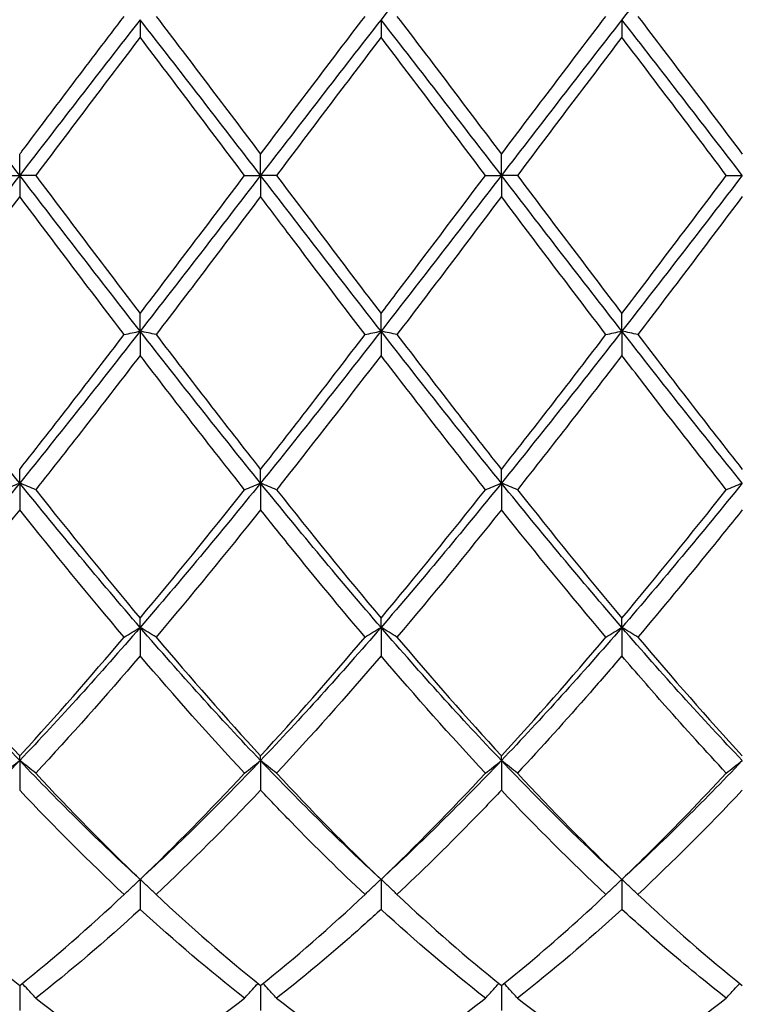
# Model space of a CAD drawing. Units: millimetres. Extents: x 27 to 963, y 27 to 673.
# Drawn here: x 467 to 474, y 238 to 247 of the extents above; entities that cross this region are included whole.
import ezdxf

# ---------------------------------------------------------------- set-up
doc = ezdxf.new("R2010")
doc.units = ezdxf.units.MM
doc.header["$LTSCALE"] = 3.333333
doc.layers.add('Visible (ISO)', color=7, linetype='Continuous', lineweight=25, true_color=0x00003f)

msp = doc.modelspace()

# ---------------------------------------------------------------- linework, layer by layer
at = {"layer": 'Visible (ISO)'}
for p, q in [((468.1528, 247.0104), (468.1528, 246.8459)), ((470.4028, 247.0104), (470.4028, 246.8459)), ((472.6528, 247.0104), (472.6528, 246.8459)), ((467.0278, 245.5556), (467.0278, 245.7535)), ((469.2778, 245.5556), (469.2778, 245.7535)), ((471.5278, 245.5556), (471.5278, 245.7535)), ((466.8785, 245.5556), (467.0278, 245.5556)), ((467.177, 245.5556), (467.0278, 245.5556)), ((467.0278, 245.5556), (467.0278, 245.3576)), ((469.1285, 245.5556), (469.2778, 245.5556)), ((469.427, 245.5556), (469.2778, 245.5556)), ((469.2778, 245.5556), (469.2778, 245.3576)), ((471.3785, 245.5556), (471.5278, 245.5556)), ((471.5278, 245.5556), (471.5278, 245.3576)), ((471.677, 245.5556), (471.5278, 245.5556)), ((473.6285, 245.5556), (473.7778, 245.5556)), ((468.1528, 244.1007), (468.1528, 244.2653)), ((470.4028, 244.1007), (470.4028, 244.2653)), ((472.6528, 244.1007), (472.6528, 244.2653)), ((468.1528, 244.1007), (468.1528, 243.8743)), ((470.4028, 244.1007), (470.4028, 243.8743)), ((472.6528, 244.1007), (472.6528, 243.8743)), ((467.0278, 242.6817), (467.0278, 242.8088)), ((469.2778, 242.6817), (469.2778, 242.8088)), ((471.5278, 242.6817), (471.5278, 242.8088)), ((467.0278, 242.6817), (467.0278, 242.4323)), ((469.2778, 242.6817), (469.2778, 242.4323)), ((471.5278, 242.6817), (471.5278, 242.4323)), ((468.1528, 241.3334), (468.1528, 241.4199)), ((470.4028, 241.3334), (470.4028, 241.4199)), ((472.6528, 241.3334), (472.6528, 241.4199)), ((468.1528, 241.3334), (468.1528, 241.0672)), ((470.4028, 241.3334), (470.4028, 241.0672)), ((472.6528, 241.3334), (472.6528, 241.0672)), ((467.0278, 240.0892), (467.0278, 240.1329)), ((467.0278, 240.0892), (467.0278, 239.8127)), ((469.2778, 240.0892), (469.2778, 240.1329)), ((469.2778, 240.0892), (469.2778, 239.8127)), ((471.5278, 240.0892), (471.5278, 240.1329)), ((471.5278, 240.0892), (471.5278, 239.8127)), ((468.1528, 238.9795), (468.1528, 238.6995)), ((470.4028, 238.9795), (470.4028, 238.6995)), ((472.6528, 238.9795), (472.6528, 238.6995)), ((467.0278, 237.9879), (467.0278, 237.7552)), ((469.2778, 237.9879), (469.2778, 237.7552)), ((471.5278, 237.9879), (471.5278, 237.7552))]:
    msp.add_line(p, q, dxfattribs=at)
for points in [[(471.5278, 248.4294), (471.1528, 247.9663), (470.7778, 247.4913), (470.4028, 247.0104)], [(473.7778, 248.4294), (473.4028, 247.9663), (473.0278, 247.4913), (472.6528, 247.0104)], [(467.0278, 245.5556), (466.6528, 246.0425), (466.2778, 246.5294), (465.9028, 247.0104)], [(468.1528, 247.0104), (467.7778, 246.5294), (467.4028, 246.0425), (467.0278, 245.5556)], [(469.2778, 245.5556), (468.9028, 246.0425), (468.5278, 246.5294), (468.1528, 247.0104)], [(468.302, 247.0417), (468.6274, 246.6154), (468.9524, 246.185), (469.2778, 245.7535)], [(469.2778, 245.7535), (469.6036, 246.1855), (469.9286, 246.6159), (470.2535, 247.0417)], [(470.4028, 247.0104), (470.0278, 246.5294), (469.6528, 246.0425), (469.2778, 245.5556)], [(471.5278, 245.5556), (471.1528, 246.0425), (470.7778, 246.5294), (470.4028, 247.0104)], [(470.552, 247.0417), (470.8783, 246.6141), (471.2033, 246.1837), (471.5278, 245.7535)], [(471.5278, 245.7535), (471.8534, 246.1853), (472.1784, 246.6157), (472.5035, 247.0417)], [(472.6528, 247.0104), (472.2778, 246.5294), (471.9028, 246.0425), (471.5278, 245.5556)], [(473.7778, 245.5556), (473.4028, 246.0425), (473.0278, 246.5294), (472.6528, 247.0104)], [(472.802, 247.0417), (473.1266, 246.6164), (473.4516, 246.186), (473.7778, 245.7535)], [(468.1528, 246.8459), (467.828, 246.4191), (467.503, 245.988), (467.177, 245.5556)], [(469.1285, 245.5556), (468.8025, 245.988), (468.4775, 246.4191), (468.1528, 246.8459)], [(470.4028, 246.8459), (470.0772, 246.418), (469.7522, 245.9869), (469.427, 245.5556)], [(471.3785, 245.5556), (471.0535, 245.9867), (470.7285, 246.4178), (470.4028, 246.8459)], [(472.6528, 246.8459), (472.3267, 246.4174), (472.0017, 245.9863), (471.677, 245.5556)], [(467.0278, 245.5556), (466.6528, 245.0686), (466.2778, 244.5817), (465.9028, 244.1007)], [(468.1528, 244.1007), (467.7778, 244.5817), (467.4028, 245.0686), (467.0278, 245.5556)], [(467.177, 245.5556), (467.5033, 245.1228), (467.8283, 244.6917), (468.1528, 244.2653)], [(469.2778, 245.5556), (468.9028, 245.0686), (468.5278, 244.5817), (468.1528, 244.1007)], [(468.1528, 244.2653), (468.4782, 244.6929), (468.8032, 245.124), (469.1285, 245.5556)], [(470.4028, 244.1007), (470.0278, 244.5817), (469.6528, 245.0686), (469.2778, 245.5556)], [(469.427, 245.5556), (469.7515, 245.1251), (470.0765, 244.694), (470.4028, 244.2653)], [(471.5278, 245.5556), (471.1528, 245.0686), (470.7778, 244.5817), (470.4028, 244.1007)], [(472.6528, 244.1007), (472.2778, 244.5817), (471.9028, 245.0686), (471.5278, 245.5556)], [(471.677, 245.5556), (472.0025, 245.1238), (472.3275, 244.6927), (472.6528, 244.2653)], [(473.7778, 245.5556), (473.4028, 245.0686), (473.0278, 244.5817), (472.6528, 244.1007)], [(472.6528, 244.2653), (472.9784, 244.6931), (473.3034, 245.1242), (473.6285, 245.5556)], [(467.0278, 245.3576), (466.703, 244.927), (466.378, 244.4966), (466.052, 244.0694)], [(468.0035, 244.0694), (467.6784, 244.4954), (467.3534, 244.9258), (467.0278, 245.3576)], [(469.2778, 245.3576), (468.9522, 244.9258), (468.6272, 244.4954), (468.302, 244.0694)], [(471.5278, 245.3576), (471.2026, 244.9264), (470.8776, 244.496), (470.552, 244.0694)], [(472.5035, 244.0694), (472.1776, 244.4964), (471.8526, 244.9268), (471.5278, 245.3576)], [(473.7778, 245.3576), (473.4523, 244.926), (473.1273, 244.4956), (472.802, 244.0694)], [(467.0278, 242.6817), (466.6528, 243.1448), (466.2778, 243.6198), (465.9028, 244.1007)], [(468.1528, 244.1007), (467.7778, 243.6198), (467.4028, 243.1448), (467.0278, 242.6817)], [(467.0278, 242.8088), (467.3533, 243.2222), (467.6783, 243.6434), (468.0035, 244.0694)], [(468.0035, 244.0694), (468.0523, 244.08), (468.102, 244.0904), (468.1528, 244.1007)], [(468.302, 244.0694), (468.2533, 244.08), (468.2035, 244.0904), (468.1528, 244.1007)], [(469.2778, 242.6817), (468.9028, 243.1448), (468.5278, 243.6198), (468.1528, 244.1007)], [(468.302, 244.0694), (468.6274, 243.6431), (468.9524, 243.2219), (469.2778, 242.8088)], [(470.4028, 244.1007), (470.0278, 243.6198), (469.6528, 243.1448), (469.2778, 242.6817)], [(469.2778, 242.8088), (469.6024, 243.221), (469.9274, 243.6422), (470.2535, 244.0694)], [(470.2535, 244.0694), (470.3023, 244.08), (470.352, 244.0904), (470.4028, 244.1007)], [(470.552, 244.0694), (470.5033, 244.08), (470.4535, 244.0904), (470.4028, 244.1007)], [(471.5278, 242.6817), (471.1528, 243.1448), (470.7778, 243.6198), (470.4028, 244.1007)], [(470.552, 244.0694), (470.8783, 243.6419), (471.2033, 243.2207), (471.5278, 242.8088)], [(472.6528, 244.1007), (472.2778, 243.6198), (471.9028, 243.1448), (471.5278, 242.6817)], [(471.5278, 242.8088), (471.8534, 243.2222), (472.1784, 243.6434), (472.5035, 244.0694)], [(473.7778, 242.6817), (473.4028, 243.1448), (473.0278, 243.6198), (472.6528, 244.1007)], [(472.802, 244.0694), (473.1266, 243.6441), (473.4516, 243.2229), (473.7778, 242.8088)], [(468.1528, 243.8743), (467.8272, 243.4492), (467.5022, 243.0301), (467.177, 242.6199)], [(469.1285, 242.6199), (468.8025, 243.0312), (468.4775, 243.4503), (468.1528, 243.8743)], [(471.3785, 242.6199), (471.0535, 243.03), (470.7285, 243.4491), (470.4028, 243.8743)], [(472.6528, 243.8743), (472.3273, 243.4493), (472.0023, 243.0302), (471.677, 242.6199)], [(467.0278, 242.6817), (466.6528, 242.2186), (466.2778, 241.7673), (465.9028, 241.3334)], [(466.8785, 242.6199), (466.9273, 242.6407), (466.977, 242.6613), (467.0278, 242.6817)], [(467.177, 242.6199), (467.1283, 242.6407), (467.0785, 242.6613), (467.0278, 242.6817)], [(468.1528, 241.3334), (467.7778, 241.7673), (467.4028, 242.2186), (467.0278, 242.6817)], [(469.2778, 242.6817), (468.9028, 242.2186), (468.5278, 241.7673), (468.1528, 241.3334)], [(469.1285, 242.6199), (469.1773, 242.6407), (469.227, 242.6613), (469.2778, 242.6817)], [(469.427, 242.6199), (469.3783, 242.6407), (469.3285, 242.6613), (469.2778, 242.6817)], [(470.4028, 241.3334), (470.0278, 241.7673), (469.6528, 242.2186), (469.2778, 242.6817)], [(471.5278, 242.6817), (471.1528, 242.2186), (470.7778, 241.7673), (470.4028, 241.3334)], [(472.6528, 241.3334), (472.2778, 241.7673), (471.9028, 242.2186), (471.5278, 242.6817)], [(473.7778, 242.6817), (473.4028, 242.2186), (473.0278, 241.7673), (472.6528, 241.3334)], [(467.177, 242.6199), (467.5033, 242.2083), (467.8283, 241.8075), (468.1528, 241.4199)], [(468.1528, 241.4199), (468.4783, 241.8086), (468.8033, 242.2096), (469.1285, 242.6199)], [(469.427, 242.6199), (469.7515, 242.2105), (470.0765, 241.8095), (470.4028, 241.4199)], [(470.4028, 241.4199), (470.7284, 241.8088), (471.0534, 242.2097), (471.3785, 242.6199)], [(471.677, 242.6199), (472.0025, 242.2093), (472.3275, 241.8084), (472.6528, 241.4199)], [(472.6528, 241.4199), (472.9775, 241.8077), (473.3025, 242.2086), (473.6285, 242.6199)], [(467.0278, 242.4323), (466.7022, 242.0244), (466.3772, 241.627), (466.052, 241.2426)], [(468.0035, 241.2426), (467.6784, 241.6269), (467.3534, 242.0244), (467.0278, 242.4323)], [(469.2778, 242.4323), (468.9516, 242.0237), (468.6266, 241.6263), (468.302, 241.2426)], [(471.5278, 242.4323), (471.2023, 242.0245), (470.8773, 241.6271), (470.552, 241.2426)], [(472.5035, 241.2426), (472.1776, 241.6278), (471.8526, 242.0253), (471.5278, 242.4323)], [(467.0278, 240.0892), (466.6528, 240.4831), (466.2778, 240.8996), (465.9028, 241.3334)], [(468.1528, 241.3334), (467.7778, 240.8996), (467.4028, 240.4831), (467.0278, 240.0892)], [(468.0035, 241.2426), (468.0523, 241.2733), (468.102, 241.3035), (468.1528, 241.3334)], [(468.302, 241.2426), (468.2533, 241.2733), (468.2035, 241.3035), (468.1528, 241.3334)], [(469.2778, 240.0892), (468.9028, 240.4831), (468.5278, 240.8996), (468.1528, 241.3334)], [(470.4028, 241.3334), (470.0278, 240.8996), (469.6528, 240.4831), (469.2778, 240.0892)], [(471.5278, 240.0892), (471.1528, 240.4831), (470.7778, 240.8996), (470.4028, 241.3334)], [(472.6528, 241.3334), (472.2778, 240.8996), (471.9028, 240.4831), (471.5278, 240.0892)], [(473.7778, 240.0892), (473.4028, 240.4831), (473.0278, 240.8996), (472.6528, 241.3334)], [(466.052, 241.2426), (466.3764, 240.8592), (466.7014, 240.4884), (467.0278, 240.1329)], [(468.302, 241.2426), (468.6274, 240.8581), (468.9524, 240.4873), (469.2778, 240.1329)], [(469.2778, 240.1329), (469.6034, 240.4876), (469.9284, 240.8583), (470.2535, 241.2426)], [(470.552, 241.2426), (470.8783, 240.857), (471.2033, 240.4863), (471.5278, 240.1329)], [(471.5278, 240.1329), (471.8525, 240.4866), (472.1775, 240.8573), (472.5035, 241.2426)], [(472.802, 241.2426), (473.1266, 240.859), (473.4516, 240.4882), (473.7778, 240.1329)], [(468.1528, 241.0672), (467.8275, 240.687), (467.5025, 240.3209), (467.177, 239.9716)], [(469.1285, 239.9716), (468.8025, 240.3214), (468.4775, 240.6876), (468.1528, 241.0672)], [(470.4028, 241.0672), (470.0773, 240.6867), (469.7523, 240.3206), (469.427, 239.9716)], [(471.3785, 239.9716), (471.0535, 240.3204), (470.7285, 240.6865), (470.4028, 241.0672)], [(467.0278, 240.0892), (466.6528, 239.6952), (466.2778, 239.3238), (465.9028, 238.9795)], [(466.8785, 239.9716), (466.9273, 240.0112), (466.977, 240.0504), (467.0278, 240.0892)], [(467.177, 239.9716), (467.1283, 240.0112), (467.0785, 240.0504), (467.0278, 240.0892)], [(468.1528, 238.9795), (467.7778, 239.3238), (467.4028, 239.6952), (467.0278, 240.0892)], [(469.2778, 240.0892), (468.9028, 239.6952), (468.5278, 239.3238), (468.1528, 238.9795)], [(470.4028, 238.9795), (470.0278, 239.3238), (469.6528, 239.6952), (469.2778, 240.0892)], [(471.5278, 240.0892), (471.1528, 239.6952), (470.7778, 239.3238), (470.4028, 238.9795)], [(472.6528, 238.9795), (472.2778, 239.3238), (471.9028, 239.6952), (471.5278, 240.0892)], [(473.7778, 240.0892), (473.4028, 239.6952), (473.0278, 239.3238), (472.6528, 238.9795)], [(467.177, 239.9716), (467.5033, 239.6215), (467.8283, 239.2901), (468.1528, 238.9795)], [(468.1528, 238.9795), (468.4784, 239.2911), (468.8034, 239.6227), (469.1285, 239.9716)], [(469.427, 239.9716), (469.7515, 239.6233), (470.0765, 239.2918), (470.4028, 238.9795)], [(470.4028, 238.9795), (470.7275, 239.2903), (471.0525, 239.6217), (471.3785, 239.9716)], [(471.677, 239.9716), (472.0025, 239.6223), (472.3275, 239.2909), (472.6528, 238.9795)], [(468.0035, 238.838), (467.6784, 239.143), (467.3534, 239.4686), (467.0278, 239.8127)], [(469.2778, 239.8127), (468.9523, 239.4687), (468.6273, 239.1431), (468.302, 238.838)], [(472.5035, 238.838), (472.1776, 239.1437), (471.8526, 239.4694), (471.5278, 239.8127)], [(473.7778, 239.8127), (473.4528, 239.4693), (473.1278, 239.1436), (472.802, 238.838)], [(466.052, 238.838), (466.3764, 238.5337), (466.7014, 238.2496), (467.0278, 237.9879)], [(467.0278, 237.9879), (467.3534, 238.249), (467.6784, 238.5331), (468.0035, 238.838)], [(468.302, 238.838), (468.6274, 238.5329), (468.9524, 238.2488), (469.2778, 237.9879)], [(469.2778, 237.9879), (469.6025, 238.2483), (469.9275, 238.5323), (470.2535, 238.838)], [(470.552, 238.838), (470.8783, 238.532), (471.2033, 238.2481), (471.5278, 237.9879)], [(472.802, 238.838), (473.1266, 238.5336), (473.4516, 238.2494), (473.7778, 237.9879)], [(468.1528, 238.6995), (467.8273, 238.4007), (467.5023, 238.1235), (467.177, 237.8699)], [(469.1285, 237.8699), (468.8025, 238.1241), (468.4775, 238.4014), (468.1528, 238.6995)], [(471.3785, 237.8699), (471.0535, 238.1233), (470.7285, 238.4005), (470.4028, 238.6995)], [(472.6528, 238.6995), (472.3278, 238.4012), (472.0028, 238.1239), (471.677, 237.8699)], [(467.177, 237.8699), (467.5033, 237.6155), (467.8283, 237.3861), (468.1528, 237.1827)], [(468.1528, 237.1827), (468.4775, 237.3862), (468.8025, 237.6157), (469.1285, 237.8699)], [(469.427, 237.8699), (469.7515, 237.6169), (470.0765, 237.3871), (470.4028, 237.1827)], [(471.677, 237.8699), (472.0025, 237.6161), (472.3275, 237.3865), (472.6528, 237.1827)], [(472.6528, 237.1827), (472.9785, 237.3868), (473.3035, 237.6164), (473.6285, 237.8699)]]:
    msp.add_open_spline(points, degree=3, dxfattribs=at)
for points, knots in [([(467.0278, 245.7535), (467.0348, 245.7628), (467.0418, 245.7721), (467.368, 246.2047), (467.686, 246.6257), (468.0035, 247.0417)], [2.3287681, 2.3287681, 2.3287681, 2.3287681, 2.3322703, 2.3322703, 2.4913314, 2.4913314, 2.4913314, 2.4913314]), ([(473.6285, 245.5556), (473.4379, 245.8084), (473.247, 246.0617), (472.9211, 246.4926), (472.7869, 246.6697), (472.6528, 246.8459)], [46.5500236, 46.5500236, 46.5500236, 46.5500236, 46.6454065, 46.6454065, 46.7124263, 46.7124263, 46.7124263, 46.7124263]), ([(470.4028, 244.2653), (470.449, 244.326), (470.4953, 244.387), (470.8214, 244.8166), (471.1002, 245.1864), (471.3785, 245.5556)], [2.8922579, 2.8922579, 2.8922579, 2.8922579, 2.9153379, 2.9153379, 3.0547767, 3.0547767, 3.0547767, 3.0547767]), ([(470.2535, 244.0694), (470.0238, 244.3704), (469.7936, 244.6743), (469.4677, 245.1058), (469.3727, 245.2318), (469.2778, 245.3576)], [47.1134406, 47.1134406, 47.1134406, 47.1134406, 47.2284741, 47.2284741, 47.2758776, 47.2758776, 47.2758776, 47.2758776]), ([(472.5035, 244.0694), (472.5279, 244.0747), (472.5525, 244.0799), (472.6022, 244.0904), (472.6274, 244.0956), (472.6528, 244.1007)], [-0.02495535, -0.02495535, -0.02495535, -0.02495535, -0.01248371, -0.01248371, 0, 0, 0, 0]), ([(472.802, 244.0694), (472.7776, 244.0747), (472.753, 244.0799), (472.7033, 244.0904), (472.6782, 244.0956), (472.6528, 244.1007)], [-0.02495535, -0.02495535, -0.02495535, -0.02495535, -0.01248371, -0.01248371, 0, 0, 0, 0]), ([(470.4028, 243.8743), (470.1235, 243.5096), (469.8436, 243.1481), (469.5175, 242.7343), (469.4723, 242.677), (469.427, 242.6199)], [47.0885248, 47.0885248, 47.0885248, 47.0885248, 47.2284741, 47.2284741, 47.2510457, 47.2510457, 47.2510457, 47.2510457]), ([(473.6285, 242.6199), (473.4379, 242.8604), (473.247, 243.1044), (472.9211, 243.5248), (472.7869, 243.6992), (472.6528, 243.8743)], [46.5500236, 46.5500236, 46.5500236, 46.5500236, 46.6454065, 46.6454065, 46.7124263, 46.7124263, 46.7124263, 46.7124263]), ([(471.3785, 242.6199), (471.4029, 242.6303), (471.4275, 242.6407), (471.4772, 242.6613), (471.5024, 242.6715), (471.5278, 242.6817)], [-0.02495535, -0.02495535, -0.02495535, -0.02495535, -0.01248371, -0.01248371, 0, 0, 0, 0]), ([(471.677, 242.6199), (471.6526, 242.6303), (471.628, 242.6407), (471.5783, 242.6613), (471.5532, 242.6715), (471.5278, 242.6817)], [-0.02495535, -0.02495535, -0.02495535, -0.02495535, -0.01248371, -0.01248371, 0, 0, 0, 0]), ([(473.6285, 242.6199), (473.6529, 242.6303), (473.6775, 242.6407), (473.7272, 242.6613), (473.7524, 242.6715), (473.7778, 242.6817)], [-0.02495535, -0.02495535, -0.02495535, -0.02495535, -0.01248371, -0.01248371, 0, 0, 0, 0]), ([(470.2535, 241.2426), (470.0238, 241.5142), (469.7936, 241.7929), (469.4677, 242.1952), (469.3727, 242.3134), (469.2778, 242.4323)], [47.1134406, 47.1134406, 47.1134406, 47.1134406, 47.2284741, 47.2284741, 47.2758776, 47.2758776, 47.2758776, 47.2758776]), ([(473.7778, 242.4323), (473.6797, 242.3094), (473.5816, 242.1874), (473.2558, 241.7854), (473.0287, 241.5106), (472.802, 241.2426)], [3.3550169, 3.3550169, 3.3550169, 3.3550169, 3.4039769, 3.4039769, 3.5173878, 3.5173878, 3.5173878, 3.5173878]), ([(470.2535, 241.2426), (470.2779, 241.2579), (470.3025, 241.2732), (470.3522, 241.3034), (470.3774, 241.3185), (470.4028, 241.3334)], [-0.02495535, -0.02495535, -0.02495535, -0.02495535, -0.01248371, -0.01248371, 0, 0, 0, 0]), ([(470.552, 241.2426), (470.5276, 241.2579), (470.503, 241.2732), (470.4533, 241.3034), (470.4282, 241.3185), (470.4028, 241.3334)], [-0.02495535, -0.02495535, -0.02495535, -0.02495535, -0.01248371, -0.01248371, 0, 0, 0, 0]), ([(472.5035, 241.2426), (472.5279, 241.2579), (472.5525, 241.2732), (472.6022, 241.3034), (472.6274, 241.3185), (472.6528, 241.3334)], [-0.02495535, -0.02495535, -0.02495535, -0.02495535, -0.01248371, -0.01248371, 0, 0, 0, 0]), ([(472.802, 241.2426), (472.7776, 241.2579), (472.753, 241.2732), (472.7033, 241.3034), (472.6782, 241.3185), (472.6528, 241.3334)], [-0.02495535, -0.02495535, -0.02495535, -0.02495535, -0.01248371, -0.01248371, 0, 0, 0, 0]), ([(467.0278, 240.1329), (467.0348, 240.1406), (467.0418, 240.1483), (467.3681, 240.5044), (467.6861, 240.8675), (468.0035, 241.2426)], [2.3287681, 2.3287681, 2.3287681, 2.3287681, 2.3322703, 2.3322703, 2.4913842, 2.4913842, 2.4913842, 2.4913842]), ([(472.6528, 241.0672), (472.5547, 240.9526), (472.4566, 240.8391), (472.1308, 240.4669), (471.9037, 240.2149), (471.677, 239.9716)], [3.3550169, 3.3550169, 3.3550169, 3.3550169, 3.4039769, 3.4039769, 3.5173878, 3.5173878, 3.5173878, 3.5173878]), ([(473.6285, 239.9716), (473.4379, 240.1762), (473.247, 240.387), (472.9211, 240.7559), (472.7869, 240.9105), (472.6528, 241.0672)], [46.5500236, 46.5500236, 46.5500236, 46.5500236, 46.6454065, 46.6454065, 46.7124263, 46.7124263, 46.7124263, 46.7124263]), ([(469.1285, 239.9716), (469.1529, 239.9914), (469.1775, 240.0111), (469.2272, 240.0503), (469.2524, 240.0698), (469.2778, 240.0892)], [-0.02495535, -0.02495535, -0.02495535, -0.02495535, -0.01248371, -0.01248371, 0, 0, 0, 0]), ([(469.427, 239.9716), (469.4026, 239.9914), (469.378, 240.0111), (469.3283, 240.0503), (469.3032, 240.0698), (469.2778, 240.0892)], [-0.02495535, -0.02495535, -0.02495535, -0.02495535, -0.01248371, -0.01248371, 0, 0, 0, 0]), ([(471.3785, 239.9716), (471.4029, 239.9914), (471.4275, 240.0111), (471.4772, 240.0503), (471.5024, 240.0698), (471.5278, 240.0892)], [-0.02495535, -0.02495535, -0.02495535, -0.02495535, -0.01248371, -0.01248371, 0, 0, 0, 0]), ([(471.677, 239.9716), (471.6526, 239.9914), (471.628, 240.0111), (471.5783, 240.0503), (471.5532, 240.0698), (471.5278, 240.0892)], [-0.02495535, -0.02495535, -0.02495535, -0.02495535, -0.01248371, -0.01248371, 0, 0, 0, 0]), ([(473.6285, 239.9716), (473.6529, 239.9914), (473.6775, 240.0111), (473.7272, 240.0503), (473.7524, 240.0698), (473.7778, 240.0892)], [-0.02495535, -0.02495535, -0.02495535, -0.02495535, -0.01248371, -0.01248371, 0, 0, 0, 0]), ([(472.6528, 238.9795), (472.7417, 239.0646), (472.8307, 239.1513), (473.1566, 239.4743), (473.3928, 239.7186), (473.6285, 239.9716)], [0.5386696, 0.5386696, 0.5386696, 0.5386696, 0.5830676, 0.5830676, 0.7011144, 0.7011144, 0.7011144, 0.7011144]), ([(470.2535, 238.838), (470.0238, 239.0535), (469.7936, 239.2798), (469.4677, 239.6135), (469.3727, 239.7124), (469.2778, 239.8127)], [47.1134406, 47.1134406, 47.1134406, 47.1134406, 47.2284741, 47.2284741, 47.2758776, 47.2758776, 47.2758776, 47.2758776]), ([(471.5278, 239.8127), (471.4297, 239.7091), (471.3316, 239.607), (471.0058, 239.2737), (470.7787, 239.0507), (470.552, 238.838)], [3.3550169, 3.3550169, 3.3550169, 3.3550169, 3.4039769, 3.4039769, 3.5173878, 3.5173878, 3.5173878, 3.5173878]), ([(468.0035, 238.838), (468.0279, 238.8619), (468.0525, 238.8856), (468.1022, 238.9327), (468.1274, 238.9562), (468.1528, 238.9795)], [-0.02495535, -0.02495535, -0.02495535, -0.02495535, -0.01248371, -0.01248371, 0, 0, 0, 0]), ([(468.302, 238.838), (468.2776, 238.8619), (468.253, 238.8856), (468.2033, 238.9327), (468.1782, 238.9562), (468.1528, 238.9795)], [-0.02495535, -0.02495535, -0.02495535, -0.02495535, -0.01248371, -0.01248371, 0, 0, 0, 0]), ([(470.2535, 238.838), (470.2779, 238.8619), (470.3025, 238.8856), (470.3522, 238.9327), (470.3774, 238.9562), (470.4028, 238.9795)], [-0.02495535, -0.02495535, -0.02495535, -0.02495535, -0.01248371, -0.01248371, 0, 0, 0, 0]), ([(470.552, 238.838), (470.5276, 238.8619), (470.503, 238.8856), (470.4533, 238.9327), (470.4282, 238.9562), (470.4028, 238.9795)], [-0.02495535, -0.02495535, -0.02495535, -0.02495535, -0.01248371, -0.01248371, 0, 0, 0, 0]), ([(472.5035, 238.838), (472.5279, 238.8619), (472.5525, 238.8856), (472.6022, 238.9327), (472.6274, 238.9562), (472.6528, 238.9795)], [-0.02495535, -0.02495535, -0.02495535, -0.02495535, -0.01248371, -0.01248371, 0, 0, 0, 0]), ([(472.802, 238.838), (472.7776, 238.8619), (472.753, 238.8856), (472.7033, 238.9327), (472.6782, 238.9562), (472.6528, 238.9795)], [-0.02495535, -0.02495535, -0.02495535, -0.02495535, -0.01248371, -0.01248371, 0, 0, 0, 0]), ([(471.5278, 237.9879), (471.6167, 238.0592), (471.7057, 238.1323), (472.0316, 238.4063), (472.2678, 238.6169), (472.5035, 238.838)], [0.5386696, 0.5386696, 0.5386696, 0.5386696, 0.5830676, 0.5830676, 0.7011144, 0.7011144, 0.7011144, 0.7011144]), ([(470.4028, 238.6995), (470.3047, 238.6095), (470.2066, 238.5213), (469.8808, 238.2352), (469.6537, 238.0467), (469.427, 237.8699)], [3.3550169, 3.3550169, 3.3550169, 3.3550169, 3.4039769, 3.4039769, 3.5173878, 3.5173878, 3.5173878, 3.5173878]), ([(473.6285, 237.8699), (473.4379, 238.0185), (473.247, 238.1755), (472.9211, 238.4568), (472.7869, 238.5764), (472.6528, 238.6995)], [46.5500236, 46.5500236, 46.5500236, 46.5500236, 46.6454065, 46.6454065, 46.7124263, 46.7124263, 46.7124263, 46.7124263]), ([(467.177, 237.8699), (467.1526, 237.8971), (467.128, 237.9243), (467.086, 237.9698), (467.0687, 237.9884), (467.0513, 238.0068)], [-0.02495535, -0.02495535, -0.02495535, -0.02495535, -0.01248371, -0.01248371, -0.00387205, -0.00387205, -0.00387205, -0.00387205]), ([(469.1285, 237.8699), (469.1529, 237.8971), (469.1775, 237.9243), (469.2195, 237.9698), (469.2368, 237.9884), (469.2542, 238.0068)], [-0.02495535, -0.02495535, -0.02495535, -0.02495535, -0.01248371, -0.01248371, -0.00387205, -0.00387205, -0.00387205, -0.00387205]), ([(469.427, 237.8699), (469.4026, 237.8971), (469.378, 237.9243), (469.336, 237.9698), (469.3187, 237.9884), (469.3013, 238.0068)], [-0.02495535, -0.02495535, -0.02495535, -0.02495535, -0.01248371, -0.01248371, -0.00387205, -0.00387205, -0.00387205, -0.00387205]), ([(471.3785, 237.8699), (471.4029, 237.8971), (471.4275, 237.9243), (471.4695, 237.9698), (471.4868, 237.9884), (471.5042, 238.0068)], [-0.02495535, -0.02495535, -0.02495535, -0.02495535, -0.01248371, -0.01248371, -0.00387205, -0.00387205, -0.00387205, -0.00387205]), ([(471.677, 237.8699), (471.6526, 237.8971), (471.628, 237.9243), (471.586, 237.9698), (471.5687, 237.9884), (471.5513, 238.0068)], [-0.02495535, -0.02495535, -0.02495535, -0.02495535, -0.01248371, -0.01248371, -0.00387205, -0.00387205, -0.00387205, -0.00387205]), ([(473.6285, 237.8699), (473.6529, 237.8971), (473.6775, 237.9243), (473.7195, 237.9698), (473.7368, 237.9884), (473.7542, 238.0068)], [-0.02495535, -0.02495535, -0.02495535, -0.02495535, -0.01248371, -0.01248371, -0.00387205, -0.00387205, -0.00387205, -0.00387205]), ([(470.4028, 237.1827), (470.4917, 237.2384), (470.5807, 237.2961), (470.9066, 237.5145), (471.1428, 237.6861), (471.3785, 237.8699)], [0.5386696, 0.5386696, 0.5386696, 0.5386696, 0.5830676, 0.5830676, 0.7011144, 0.7011144, 0.7011144, 0.7011144])]:
    msp.add_open_spline(points, degree=3, knots=knots, dxfattribs=at)

doc.saveas('drawing.dxf')
